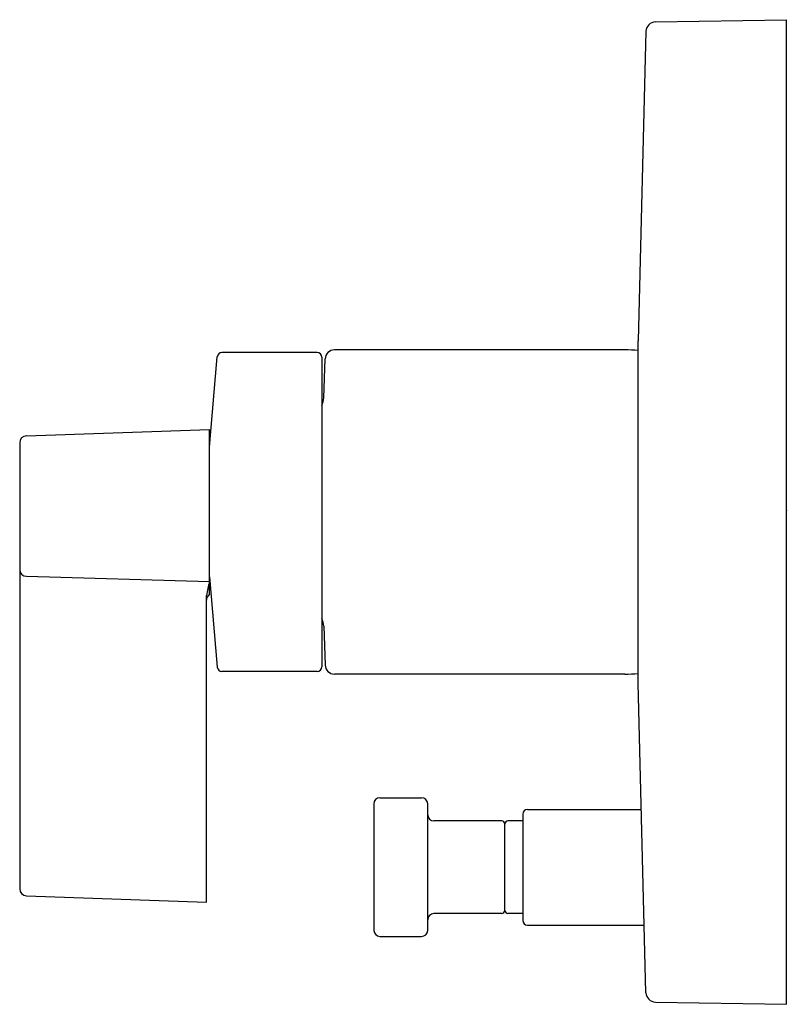
# Model space of a CAD drawing. Units: inches. Extents: x 3637.72 to 3642.7, y -27.6 to -21.22.
import ezdxf

# ---------------------------------------------------------------- set-up
doc = ezdxf.new("R2010")
doc.units = ezdxf.units.IN
doc.header["$LTSCALE"] = 0.64311
doc.header["$MEASUREMENT"] = 0
doc.layers.get('0').update_dxf_attribs({"color": 255, "linetype": 'CONTINUOUS'})
doc.layers.get('Defpoints').update_dxf_attribs({"linetype": 'CONTINUOUS'})
doc.styles.get("Standard").update_dxf_attribs({"font": 'txt', "width": 0.8})

msp = doc.modelspace()

# ---------------------------------------------------------------- linework, layer by layer
for p, q in [((3641.8365, -21.2344), (3642.6869, -21.2195)), ((3642.6869, -27.5995), (3642.6869, -21.2195)), ((3641.7756, -21.294), (3641.7253, -23.2999)), ((3641.7253, -25.5191), (3641.7253, -23.2999)), ((3638.9459, -23.9887), (3638.9966, -23.4039)), ((3639.644, -23.3765), (3639.0265, -23.3765)), ((3639.674, -23.4065), (3639.674, -25.4125)), ((3641.6383, -23.3595), (3639.7559, -23.3595)), ((3639.6872, -23.6687), (3639.6959, -23.4174)), ((3637.759, -23.9161), (3638.9459, -23.8747)), ((3638.9459, -24.9462), (3638.9459, -23.8747)), ((3637.7156, -23.9611), (3637.7156, -26.8512)), ((3637.759, -24.8258), (3638.9459, -24.8606)), ((3638.9459, -24.8303), (3638.9966, -25.4151)), ((3638.9259, -26.9369), (3638.9259, -24.9505)), ((3639.6872, -25.1503), (3639.6959, -25.4016)), ((3639.644, -25.4425), (3639.0265, -25.4425)), ((3641.6383, -25.4595), (3639.7559, -25.4595)), ((3641.7756, -27.525), (3641.7253, -25.5191)), ((3640.0509, -26.2614), (3640.3209, -26.2614)), ((3640.0109, -26.3014), (3640.0109, -27.1214)), ((3640.3609, -27.1214), (3640.3609, -26.3014)), ((3641.0069, -26.3364), (3641.7458, -26.3364)), ((3640.8409, -26.4114), (3640.4009, -26.4114)), ((3640.9769, -26.4114), (3640.8809, -26.4114)), ((3640.9769, -26.3664), (3640.9769, -27.0564)), ((3640.8609, -26.9914), (3640.8609, -26.4314)), ((3637.759, -26.8961), (3638.9259, -26.9369)), ((3640.8409, -27.0114), (3640.4009, -27.0114)), ((3640.9769, -27.0114), (3640.8809, -27.0114)), ((3641.0069, -27.0864), (3641.7646, -27.0864)), ((3640.0509, -27.1595), (3640.3209, -27.1595)), ((3641.8365, -27.5847), (3642.6869, -27.5995))]:
    msp.add_line(p, q)
for centre, radius, start, end in [((3641.8376, -21.2963), 0.062, 90.99502, 177.84201), ((3639.0265, -23.4065), 0.03, 90, 175.04905), ((3639.644, -23.4065), 0.03, 0, 90), ((3639.7559, -23.4195), 0.06, 90, 178), ((3641.6383, -24.4095), 1.05, 85.24558, 90), ((3639.5672, -23.6645), 0.12, 332.84375, 358), ((3637.7606, -23.9611), 0.045, 92, 180), ((3637.7578, -24.7833), 0.0425, 186.90486, 271.61241), ((3639.976, -25.1371), 1.0666, 164.97685, 169.92289), ((3638.966, -24.9809), 0.04, 120.01045, 179.99515), ((3639.5672, -25.1545), 0.12, 2, 27.15625), ((3639.0265, -25.4125), 0.03, 184.95095, 270), ((3639.644, -25.4125), 0.03, 270, 0), ((3639.7559, -25.3995), 0.06, 182, 270), ((3641.6383, -24.4105), 1.049, 269.99882, 274.75796), ((3640.0509, -26.3014), 0.04, 90, 180), ((3640.3209, -26.3014), 0.04, 0, 90), ((3641.0069, -26.3664), 0.03, 90, 180), ((3640.4009, -26.3714), 0.04, 180, 270), ((3640.8409, -26.4314), 0.02, 0, 90), ((3640.8809, -26.4314), 0.02, 90, 180), ((3637.7606, -26.8512), 0.045, 180, 268), ((3640.4009, -27.0514), 0.04, 90, 180), ((3640.8409, -26.9914), 0.02, 270, 0), ((3640.8809, -26.9914), 0.02, 180, 270), ((3641.0069, -27.0564), 0.03, 180, 270), ((3640.0519, -27.1184), 0.0411, 184.14987, 268.64989), ((3640.3208, -27.1194), 0.0401, 270.1367, 357.06354), ((3641.8376, -27.5227), 0.062, 182.15799, 269.00498)]:
    msp.add_arc(centre, radius, start, end)

# ---------------------------------------------------------------- texts
at = {"layer": 'Defpoints'}
for tag, p, s in [('TRADENAME', (3642.6883, -24.4037), 'COMPONENTS'), ('MODELNUMBER', (3642.6883, -24.4021), 'K-T78016-4'), ('PRODUCT', (3642.6883, -24.4054), 'VALVE TRIM')]:
    msp.add_attdef(tag, p, s, height=0.001, dxfattribs=at)

doc.saveas('drawing.dxf')
